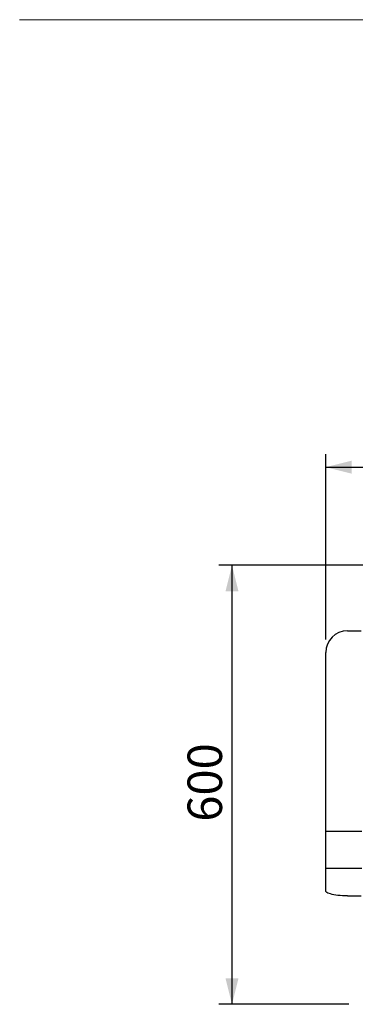
# Model space of a CAD drawing. Units: millimetres. Extents: x -1 to 297, y 0 to 200.
# Drawn here: x 10 to 36, y 123 to 198 of the extents above; entities that cross this region are included whole.
import ezdxf

# ---------------------------------------------------------------- set-up
doc = ezdxf.new("R2010")
doc.units = ezdxf.units.MM
doc.layers.add('ADAMA', color=7, linetype='Continuous')
doc.layers.add('FORMAT', color=7, linetype='Continuous')
doc.styles.add('SLDTEXTSTYLE1', font='TXT', dxfattribs={"width": 0.7})
doc.dimstyles.new('SLDDIMSTYLE1', dxfattribs={"dimtxt": 2.645833, "dimasz": 2, "dimexe": 0, "dimexo": 0.0625, "dimgap": 0.661458, "dimtad": 1, "dimdec": 1, "dimlfac": 18, "dimrnd": 1e-09, "dimzin": 12, "dimdsep": 46, "dimtxsty": 'SLDTEXTSTYLE1', "dimsah": 1, "dimcen": 0.09, "dimadec": 0, "dimazin": 3, "dimtfac": 1, "dimtdec": 1, "dimtofl": 0, "dimtmove": 0, "dimatfit": 3, "dimfxl": 0, "dimfrac": 2, "dimtolj": 1, "dimtzin": 12, "dimarcsym": 0})

# ---------------------------------------------------------------- blocks, each defined once
blk = doc.blocks.new('_D')
at = {"layer": 'ADAMA', "color": 7}
for p, q in [((33.384, 150.782), (33.384, 164.987)), ((161.718, 150.782), (161.718, 164.987)), ((33.384, 163.987), (161.718, 163.987))]:
    blk.add_line(p, q, dxfattribs=at)
for points in [[(33.384, 163.987), (35.384, 163.487), (35.384, 164.487)], [(161.718, 163.987), (159.718, 164.487), (159.718, 163.487)]]:
    blk.add_solid(points, dxfattribs=at)
at = {"layer": 'ADAMA', "color": 7, "insert": (92.618, 167.398), "char_height": 2.6458, "attachment_point": 1, "style": 'SLDTEXTSTYLE1'}
blk.add_mtext('2310', dxfattribs=at)
blk = doc.blocks.new('_D_1')
at = {"layer": 'ADAMA', "color": 7}
for p, q in [((40.718, 156.472), (25.194, 156.472)), ((26.194, 156.472), (26.194, 122.831)), ((35.162, 122.831), (25.194, 122.831))]:
    blk.add_line(p, q, dxfattribs=at)
for points in [[(26.194, 156.472), (25.694, 154.472), (26.694, 154.472)], [(26.194, 122.831), (26.694, 124.831), (25.694, 124.831)]]:
    blk.add_solid(points, dxfattribs=at)
at = {"layer": 'ADAMA', "color": 7, "insert": (22.783, 136.823), "char_height": 2.6458, "attachment_point": 1, "rotation": 90, "style": 'SLDTEXTSTYLE1'}
blk.add_mtext('600', dxfattribs=at)

msp = doc.modelspace()

# ---------------------------------------------------------------- linework, layer by layer
at = {"color": 7, "linetype": 'Continuous', "lineweight": 25}
for p, q in [((35.0509048, 151.4472755), (36.1064604, 151.4472755)), ((33.3842382, 136.0939696), (33.3842382, 149.7821952)), ((33.3842382, 136.0939696), (36.162016, 136.0939696)), ((33.3842382, 133.2717771), (33.3842382, 136.0939696)), ((33.3842382, 133.2717771), (36.162016, 133.2717771)), ((33.3842382, 131.5265921), (33.3842382, 133.2717771)), ((35.0509048, 131.1375165), (36.1064604, 131.1375165))]:
    msp.add_line(p, q, dxfattribs=at)
at = {"color": 7, "linetype": 'Continuous', "lineweight": 25, "flags": 128}
msp.add_lwpolyline([(35.0509048, 131.1375165), (34.8642974, 131.1399629), (34.6800366, 131.1472714), (34.5004397, 131.1593501), (34.3277653, 131.1760471), (34.1641847, 131.1971523), (34.0117552, 131.2224005), (33.8723935, 131.2514741), (33.7478524, 131.2840074), (33.6396978, 131.3195914), (33.5492901, 131.3577785), (33.477766, 131.3980885), (33.426025, 131.4400146), (33.3947178, 131.4830294), (33.3842382, 131.5265921)], dxfattribs=at)
at = {"color": 7, "linetype": 'Continuous', "lineweight": 25}
msp.add_arc((35.0501121, 149.7814016), 1.6658741, 89.972733565, 179.972707589, dxfattribs=at)
at = {"layer": 'FORMAT', "color": 7, "lineweight": 18}
msp.add_line((9.9004658, 198.2693325), (133.7590487, 198.2693325), dxfattribs=at)

# ---------------------------------------------------------------- dimensions: what is measured, and where the dimension line sits
at = {"layer": 'ADAMA', "color": 7}
dim = msp.add_linear_dim(base=(161.7175715, 163.9872716), p1=(33.3842382, 149.7821952), p2=(161.7175715, 149.7821952), dimstyle='SLDDIMSTYLE1', dxfattribs=at)
dim.commit()
dim.dimension.update_dxf_attribs({"geometry": '_D', "text_midpoint": (96.1949294, 163.9872716), "dimtype": 160})
dim = msp.add_linear_dim(base=(26.19367, 122.8309768), p1=(41.7175715, 156.4717169), p2=(36.162016, 122.8309768), angle=90, text='600', dimstyle='SLDDIMSTYLE1', dxfattribs=at)
dim.commit()
dim.dimension.update_dxf_attribs({"geometry": '_D_1', "text_midpoint": (26.19367, 139.505145), "dimtype": 160})

doc.saveas('drawing.dxf')
